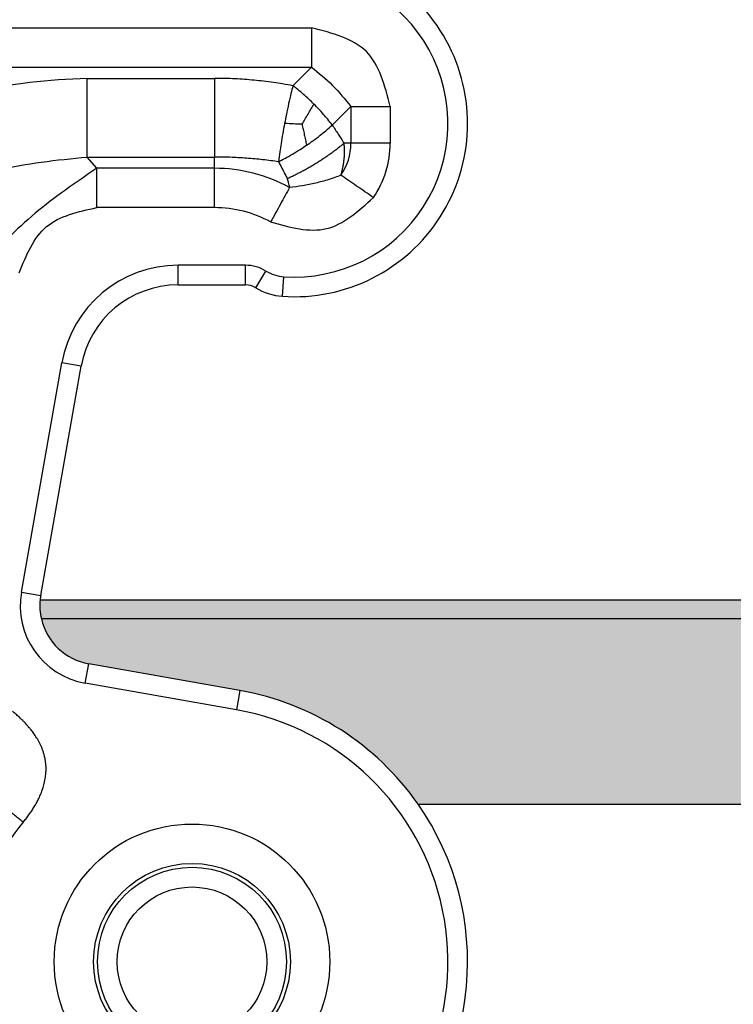
# Model space of a CAD drawing. Units: millimetres. Extents: x 1784 to 2081, y -231 to -21.
# Drawn here: x 1883 to 1901, y -100 to -75 of the extents above; entities that cross this region are included whole.
import ezdxf

# ---------------------------------------------------------------- set-up
doc = ezdxf.new("R2010")
doc.units = ezdxf.units.MM
doc.layers.add('1', color=7, linetype='Continuous')
doc.styles.add('CONVERTER_11', font='simplex.shx', dxfattribs={"width": 0.95})
doc.dimstyles.new('ME10_DIM_11', dxfattribs={"dimtxt": 3, "dimasz": 3, "dimexe": 1, "dimexo": 0.5, "dimgap": 2, "dimtad": 0, "dimdsep": 46, "dimtxsty": 'CONVERTER_11', "dimsah": 1, "dimcen": 0.09, "dimclrd": 2, "dimclre": 2, "dimclrt": 4, "dimadec": 0, "dimazin": 0, "dimtfac": 1, "dimtdec": 4, "dimtix": 1, "dimtmove": 0, "dimatfit": 3, "dimfxl": 1, "dimtolj": 1, "dimtzin": 0, "dimarcsym": 0})

# ---------------------------------------------------------------- blocks, each defined once
blk = doc.blocks.new('*D2')
at = {"layer": '1', "color": 2, "linetype": 'Continuous'}
for p, q in [((1842.18244955387, -98.22759709204328), (1842.18244955387, -56.97519881558108)), ((1959.775758799014, -98.22759709204328), (1959.775758799014, -56.97519881558108)), ((1896.279104176442, -57.97519881558108), (1842.18244955387, -57.97519881558108)), ((1959.775758799014, -57.97519881558108), (1905.679104176442, -57.97519881558108))]:
    blk.add_line(p, q, dxfattribs=at)
at = {"layer": '1', "color": 2}
for points in [[(1845.18244955387, -57.58024132281889), (1845.18244955387, -58.37015630834327), (1842.18244955387, -57.97519881558108)], [(1956.775758799014, -58.37015630834327), (1956.775758799014, -57.58024132281889), (1959.775758799014, -57.97519881558108)]]:
    blk.add_solid(points, dxfattribs=at)
at = {"layer": '1', "color": 4, "insert": (1898.279104176442, -59.47519881558108), "char_height": 3, "attachment_point": 7, "rotation": 0.00013888888888888892, "line_spacing_factor": 0.60024009603842, "style": 'CONVERTER_11'}
blk.add_mtext('118', dxfattribs=at)

msp = doc.modelspace()

# ---------------------------------------------------------------- hatches: boundary and pattern name
at = {"layer": '1', "linetype": 'Continuous'}
h = msp.add_hatch(color=7, dxfattribs=at)
edge = h.paths.add_edge_path()
edge.add_arc((1884.86482818977, -89.67958524477827), 1.500000000000032, 174.1844999729842, 193.0116997526765)
edge.add_line((1883.403342025303, -90.01731026764732), (1918.554866327627, -90.01731026762157))
edge.add_arc((1917.093380162845, -89.67958524447955), 1.500000000368438, 346.9883002398731, 365.815500014015)
edge.add_line((1918.585660164272, -89.52759709215572), (1883.372548188744, -89.52759709215316))
h = msp.add_hatch(color=7, dxfattribs=at)
edge = h.paths.add_edge_path()
edge.add_arc((1884.86482818977, -89.67958524477827), 1.500000000000153, 193.0116997526765, 260.0000000000192)
edge.add_line((1884.60435592327, -91.15679687429635), (1888.444641420109, -91.83394282101212))
edge.add_arc((1887.229104176442, -98.72759709209846), 6.999999999999763, 34.849904578499604, 80.00000000001279, ccw=False)
edge.add_line((1892.973666823018, -94.72759709215343), (1908.984541530024, -94.72759709215394))
edge.add_arc((1914.7291041766, -98.72759709209846), 7.00000000000063, 99.99999999998732, 145.1500954215038, ccw=False)
edge.add_line((1913.513566932933, -91.83394282101212), (1917.353852429772, -91.15679687429635))
edge.add_arc((1917.093380162845, -89.67958524447955), 1.500000000368, 280.0000000140623, 346.9883002398731)
edge.add_line((1918.554866327627, -90.01731026762157), (1883.403342025303, -90.01731026764732))

# ---------------------------------------------------------------- linework, layer by layer
at = {"color": 2, "linetype": 'Continuous'}
for p, q in [((1889.79084045621, -76.46586081233154), (1890.265002561304, -75.99169870723712)), ((1884.56932882188, -76.27759709209813), (1887.802501838669, -76.27759709209813)), ((1890.790842398632, -77.46585886990916), (1891.265002561304, -76.99169870723712)), ((1891.265002561304, -76.99169870723712), (1891.265002561304, -77.92759709209913)), ((1892.265002561304, -76.99169870723712), (1892.265002561304, -77.92759709209913)), ((1891.265002561304, -77.92759709209913), (1891.091195046197, -77.92759709209913)), ((1892.265002561304, -77.92759709209913), (1891.265002561304, -77.92759709209913)), ((1884.56932882188, -78.27759709209813), (1887.802501838669, -78.27759709209813)), ((1884.809226051171, -78.56349547696045), (1884.56932882188, -78.27759709209813)), ((1887.802501838669, -78.56349547696045), (1887.802501838669, -78.27759709209813)), ((1887.802501838669, -78.56349547696045), (1884.809226051171, -78.56349547696045)), ((1887.802501838669, -79.56349547696045), (1887.802501838669, -78.56349547696045)), ((1887.802501838669, -79.56349547696045), (1884.809226051172, -79.56349547696045)), ((1886.876852807617, -81.52759709209722), (1886.876852807617, -81.02759709209722)), ((1888.586762533624, -81.02759709209722), (1886.876852807617, -81.02759709209722)), ((1888.586762533624, -81.52759709209722), (1888.586762533624, -81.02759709209722)), ((1888.847347944328, -81.60087089917234), (1889.107933355032, -81.17414470624745)), ((1889.525655900576, -81.81712088675813), (1889.560138659197, -81.31831136463843)), ((1886.876852807617, -81.52759709209722), (1888.586762533624, -81.52759709209722)), ((1882.895212683745, -89.33228888944514), (1883.92242954858, -83.50665255909753)), ((1884.414833425086, -83.59347664793013), (1883.92242954858, -83.50665255909753)), ((1883.387616560252, -89.41911297827825), (1884.414833425086, -83.59347664793013)), ((1882.895212683745, -89.33228888944514), (1883.387616560252, -89.41911297827825)), ((1883.372548188744, -89.52759709215316), (1918.585660164272, -89.52759709215572)), ((1918.554866327627, -90.01731026762157), (1883.403342025303, -90.01731026764732)), ((1884.517531834436, -91.64920075080336), (1884.60435592327, -91.15679687429635)), ((1888.444641420109, -91.83394282101212), (1884.60435592327, -91.15679687429635)), ((1888.357817331276, -92.32634669751924), (1884.517531834436, -91.64920075080336)), ((1888.444641420109, -91.83394282101212), (1888.357817331276, -92.32634669751924)), ((1892.973666823018, -94.72759709215343), (1908.984541530024, -94.72759709215394))]:
    msp.add_line(p, q, dxfattribs=at)
for centre, radius in [((1887.229104176442, -98.72759709209846), 3.500000000079126), ((1887.229104176442, -98.72759709209846), 2.500000000079126), ((1887.229104176521, -98.72759709215343), 2.400000000000091), ((1887.229104176521, -98.72759709215343), 1.900000000000091)]:
    msp.add_circle(centre, radius, dxfattribs=at)
for centre, radius, start, end in [((1889.829104176442, -77.42759709209913), 4.400000000000391, 266.0454278778611, 90.00000000001185), ((1889.829104176442, -77.42759709209913), 3.900000000000999, 266.045427877859, 90), ((1889.829104176417, -77.92759709217735), 1.435898384886392, 325.5076838191467, 3.12103e-09), ((1889.829104176442, -77.92759709209913), 2.435898384862328, 325.5076838217105, 0), ((1887.80250183862, -82.52759709208546), 3.964101615126065, 61.27380117353552, 89.99999999929015), ((1887.802501838669, -82.52759709209722), 2.964101615137666, 61.2738011744965, 90), ((1886.876852807617, -84.02759709209722), 3, 90, 170.0000000000218), ((1888.586762533624, -82.02759709209722), 0.9999999999998054, 58.58917930326555, 90), ((1889.629104176439, -80.32069232039727), 0.999999999999671, 238.5891793033219, 266.0454278778843), ((1886.876852807617, -84.02759709209722), 2.5, 90, 170.0000000000073), ((1888.586762533624, -82.02759709209722), 0.4999999999999027, 58.58917930326555, 90), ((1889.629104176439, -80.32069232039727), 1.499999999999574, 238.5891793033031, 266.045427877882), ((1884.86482818977, -89.67958524477827), 2.000000000000315, 170.0000000000229, 260.0000000000048), ((1884.86482818977, -89.67958524477827), 1.500000000000032, 174.1844999729842, 193.0116997526765), ((1884.86482818977, -89.67958524477827), 1.499999999999651, 170.0000000000123, 174.1844999729842), ((1884.86482818977, -89.67958524477827), 1.500000000000153, 193.0116997526765, 260.0000000000192), ((1887.229104176442, -98.72759709209846), 6.999999999999763, 34.8499045784996, 80.00000000001278), ((1887.229104176442, -98.72759709209846), 6.500000000000359, 235.0000000000015, 80.00000000000863), ((1887.229104176442, -98.72759709209846), 6.99999999999974, 235.0000000000015, 34.8499045784996), ((1887.229104176442, -98.72759709209846), 5.564101615138089, 140.4276164742247, 168.6629818099038)]:
    msp.add_arc(centre, radius, start, end, dxfattribs=at)
for points, knots in [([(1872.050875565704, -74.99169852578525), (1873.568720524268, -74.99169855386708), (1876.604410441398, -74.99169859503078), (1881.157943232563, -74.99169872565878), (1885.711473939198, -74.99169868575673), (1888.747159687269, -74.99169870507701), (1890.265002561304, -74.99169870723712)], [0, 0, 0, 0, 4.553534875693459, 9.107069751388055, 13.6605983734944, 18.21412699560005, 18.21412699560005, 18.21412699560005, 18.21412699560005]), ([(1890.265002561304, -74.99169870723712), (1890.265002561304, -75.07871616825395), (1890.265002561304, -75.25126219812141), (1890.265002561303, -75.5063844852011), (1890.265002561304, -75.7527003575176), (1890.265002561304, -75.91348766098345), (1890.265002561304, -75.99169870723712)], [0, 0, 0, 0, 0.2610523830504974, 0.5176380896024, 0.7653668612390305, 1, 1, 1, 1]), ([(1872.05090086607, -75.99169839687126), (1873.568741607907, -75.99169844490407), (1876.604423091581, -75.99169852596972), (1881.15794744929, -75.99169874407518), (1885.711473939198, -75.9916986811526), (1888.747159687269, -75.9916987035423), (1890.265002561304, -75.99169870723712)], [0, 0, 0, 0, 4.553522225510962, 9.107044451022151, 13.66057307312781, 18.21410169523415, 18.21410169523415, 18.21410169523415, 18.21410169523415]), ([(1884.56932882188, -76.27759709209813), (1883.588540114257, -76.32790135689982), (1881.670826680569, -76.42626013948029), (1880.040051813953, -77.43665749203272), (1879.243314791146, -77.93030073676546)], [0, 0, 0, 0, 2.893642837914871, 5.657872803714337, 5.657872803714337, 5.657872803714337, 5.657872803714337]), ([(1887.802501838669, -76.27759709209813), (1887.802501838669, -76.35338515917434), (1887.802501838669, -76.51123547598581), (1887.80250183867, -76.7556525552844), (1887.80250183867, -77.0131978215415), (1887.802501838669, -77.27759709209842), (1887.80250183867, -77.5419963626555), (1887.802501838669, -77.799541628913), (1887.802501838669, -78.04395870821128), (1887.802501838669, -78.20180902502227), (1887.802501838669, -78.27759709209813)], [0, 0, 0, 0, 0.2273642012286814, 0.4735509504343156, 0.7332512378957858, 0.9999999999999005, 1.266748762105195, 1.526449049566949, 1.772635798772484, 2, 2, 2, 2]), ([(1889.79084045621, -76.46586081233154), (1889.704173205777, -76.45006016193247), (1889.541319213985, -76.42036961861467), (1889.29217070083, -76.38240515091115), (1889.050274374841, -76.3507156873998), (1888.725162050026, -76.31615189242265), (1888.311418894032, -76.28484507157317), (1887.976733841692, -76.28007849344564), (1887.802501838669, -76.27759709209813)], [0, 0, 0, 0, 0.2642738719327111, 0.4965895896000271, 0.7559895289934152, 0.9960892104318805, 1.477399216119381, 2.000041861616036, 2.000041861616036, 2.000041861616036, 2.000041861616036]), ([(1889.79084045621, -76.46586081233154), (1889.774728111367, -76.53100897333086), (1889.737374246924, -76.68204451197302), (1889.682110386498, -76.926738404585), (1889.628222651, -77.18169251227445), (1889.595603962793, -77.35067650382024), (1889.581039678667, -77.42612810084417)], [0, 0, 0, 0, 0.2013292895818607, 0.4667495819479466, 0.7525222824032798, 0.9830521006413273, 0.9830521006413273, 0.9830521006413273, 0.9830521006413273]), ([(1890.325363911221, -76.93133735732154), (1890.282411802462, -76.88921195117254), (1890.19680783229, -76.80525562837443), (1890.060308166281, -76.68269990676617), (1889.925482246846, -76.56902713002734), (1889.832952054413, -76.49812789414462), (1889.79084045621, -76.46586081233154)], [0, 0, 0, 0, 0.1804647492511023, 0.3596679553227135, 0.5502004213331002, 0.7093406198154263, 0.7093406198154263, 0.7093406198154263, 0.7093406198154263]), ([(1890.023532099532, -77.44382622997013), (1890.047634232435, -77.40363057913747), (1890.099113089006, -77.31777814082535), (1890.174899670666, -77.19021887587938), (1890.251535226947, -77.059655622862), (1890.300485956912, -76.97457660395686), (1890.325363911221, -76.93133735732154)], [0, 0, 0, 0, 0.1406036976696973, 0.3003103295959852, 0.4451219572370039, 0.5947772787487291, 0.5947772787487291, 0.5947772787487291, 0.5947772787487291]), ([(1890.790842398632, -77.46585886990916), (1890.752892209023, -77.4164874438341), (1890.681848070793, -77.3240623582428), (1890.564776610676, -77.18592118921359), (1890.448209586669, -77.05642271684414), (1890.364196573384, -76.97087799736028), (1890.325363911221, -76.93133735732154)], [0, 0, 0, 0, 0.1867871670545474, 0.3496723294593628, 0.5430936499805729, 0.7093398769394117, 0.7093398769394117, 0.7093398769394117, 0.7093398769394117]), ([(1891.265002561304, -76.99169870723712), (1891.343213607456, -76.99169870723696), (1891.504000910722, -76.99169870723676), (1891.750316782938, -76.99169870723681), (1892.005439070119, -76.99169870723699), (1892.177985100187, -76.9916987072371), (1892.265002561304, -76.99169870723712)], [0, 0, 0, 0, 0.2346331384569567, 0.4823619097976461, 0.7389476166479199, 1, 1, 1, 1]), ([(1889.581039678667, -77.42612810084417), (1889.565230247325, -77.51144224819843), (1889.533871704319, -77.68066583372666), (1889.493889396044, -77.92058427704845), (1889.457021418251, -78.15867797064226), (1889.436411184927, -78.31289551621062), (1889.425221649723, -78.39662207209012)], [0, 0, 0, 0, 0.2602948281407364, 0.5163038579726008, 0.7296507748818557, 0.9830562405567062, 0.9830562405567062, 0.9830562405567062, 0.9830562405567062]), ([(1890.023532099532, -77.44382622997013), (1889.951456150447, -77.44154445678629), (1889.803909703284, -77.43687342610636), (1889.656460457728, -77.42976440103676), (1889.581039678667, -77.42612810084417)], [0, 0, 0, 0, 0.2163321828380829, 0.4428529287573536, 0.4428529287573536, 0.4428529287573536, 0.4428529287573536]), ([(1890.023532099532, -77.44382622997013), (1890.032908580698, -77.48657048651452), (1890.052321672038, -77.57506837956358), (1890.081172520313, -77.70720492149346), (1890.110419399091, -77.8421130231282), (1890.129419105364, -77.93131223566122), (1890.139117421467, -77.97684361582357)], [0, 0, 0, 0, 0.1312817808590805, 0.2718063550611363, 0.405748620822312, 0.5454069335520473, 0.5454069335520473, 0.5454069335520473, 0.5454069335520473]), ([(1890.139117421467, -77.97684361582357), (1890.192442499175, -77.93981911633563), (1890.309581569212, -77.85848746786024), (1890.47231843622, -77.73497995014584), (1890.636915140799, -77.60233083137798), (1890.736945625006, -77.51364377523603), (1890.790842398632, -77.46585886990916)], [0, 0, 0, 0, 0.1947381733640525, 0.4277809110491079, 0.6127178360324795, 0.8287747167278322, 0.8287747167278322, 0.8287747167278322, 0.8287747167278322]), ([(1890.790842398632, -77.46585886990916), (1890.816445444579, -77.50366420332463), (1890.867741713031, -77.57940805114339), (1890.941104865419, -77.69098871432283), (1891.015873173212, -77.80694108978186), (1891.064669849676, -77.88510711197677), (1891.091195046197, -77.92759709209913)], [0, 0, 0, 0, 0.1369760410101302, 0.2744345922078911, 0.4006040649811425, 0.5508712173822836, 0.5508712173822836, 0.5508712173822836, 0.5508712173822836]), ([(1889.425221649723, -78.39662207209012), (1889.478417488175, -78.36964576504039), (1889.597643125898, -78.30918486306165), (1889.781606364402, -78.20500295332167), (1889.966627787697, -78.09223088630577), (1890.085158413473, -78.01293960348129), (1890.139117421467, -77.97684361582357)], [0, 0, 0, 0, 0.1789167757841853, 0.4009988119851318, 0.6340407850455746, 0.8287813821099171, 0.8287813821099171, 0.8287813821099171, 0.8287813821099171]), ([(1889.645740602185, -78.82289950640752), (1889.675723755454, -78.8093571711511), (1889.736608090006, -78.78185784343064), (1889.828228858006, -78.73791838094101), (1889.921510656611, -78.69131874152204), (1890.015996181353, -78.64204547681085), (1890.111290971718, -78.59031008547011), (1890.206964815818, -78.53630676486563), (1890.302575044064, -78.48025644327547), (1890.397680606759, -78.4224116769188), (1890.491834338346, -78.36303020190249), (1890.584606320943, -78.30239760028971), (1890.675573998494, -78.24079628587911), (1890.764342408988, -78.17852420959633), (1890.850546069782, -78.11588007368506), (1890.933819939793, -78.05312287004907), (1891.01397234762, -77.99066802332402), (1891.065714215326, -77.94840833346397), (1891.091195046197, -77.92759709209913)], [0, 0, 0, 0, 0.098696151537949, 0.2004142146950692, 0.30481169936747, 0.411506024474829, 0.5200821572793174, 0.6300953270447172, 0.741079548840375, 0.852552989986868, 0.9640264303032761, 1.075010648400043, 1.185023808145765, 1.293599918692842, 1.400294201217047, 1.504691612767833, 1.606409559995137, 1.705105538638115, 1.705105538638115, 1.705105538638115, 1.705105538638115]), ([(1891.012574699192, -78.74074018748225), (1891.014922499271, -78.73243865659927), (1891.019652192572, -78.71571499205368), (1891.02766926409, -78.68612835275152), (1891.036585644547, -78.65175193873978), (1891.046155673959, -78.61245153891925), (1891.05524220527, -78.5724205403725), (1891.06240185989, -78.53825034351496), (1891.067906936831, -78.51009600116319), (1891.071989051666, -78.48810357273149), (1891.075900834287, -78.46580321048079), (1891.080964469476, -78.43509209286533), (1891.086808371054, -78.39566072475057), (1891.092917476065, -78.34663313703206), (1891.09795575477, -78.29587075454617), (1891.101367664058, -78.24872455445607), (1891.103390003284, -78.20578642782178), (1891.104361822406, -78.1672163116468), (1891.104500909333, -78.12784358079637), (1891.10376090121, -78.08791955835555), (1891.102110018123, -78.04769588764043), (1891.099495391242, -78.00742898597291), (1891.095991302383, -77.96736040355883), (1891.092788981318, -77.94081155377057), (1891.091195046197, -77.92759709209913)], [0, 0, 0, 0, 0.0258812594674506, 0.0521385037643776, 0.0919591168056737, 0.13241972602051, 0.1734800812936269, 0.2151019027716323, 0.2371507192199682, 0.2595415022188237, 0.2822050356577053, 0.305072070807561, 0.3529174686731719, 0.4017803458569789, 0.4532783629180135, 0.5059359875702889, 0.5435690736325758, 0.5822261425839431, 0.6216737340153364, 0.6616786132806282, 0.7020091892715072, 0.7424346022463091, 0.7827254374176296, 0.8226539110251988, 0.8226539110251988, 0.8226539110251988, 0.8226539110251988]), ([(1880.228122544159, -79.10394891443242), (1880.560577053623, -79.01156543885891), (1881.251234775349, -78.81964337534933), (1882.309437728913, -78.58540849509082), (1883.423444365751, -78.38820979424789), (1884.178961668977, -78.31527939034822), (1884.56932882188, -78.27759709209813)], [0, 0, 0, 0, 1.034991965230849, 2.150144360484878, 3.250271036895533, 4.42637165235638, 4.42637165235638, 4.42637165235638, 4.42637165235638]), ([(1889.425221649723, -78.39662207209012), (1889.362426749374, -78.38768651897817), (1889.22798639323, -78.36855601693608), (1889.027528213475, -78.34469351331013), (1888.820500291008, -78.32365718827538), (1888.544684817207, -78.30093815830917), (1888.204126256709, -78.28168138614059), (1887.93279790226, -78.27892212470856), (1887.802501838669, -78.27759709209813)], [0, 0, 0, 0, 0.1902778182600625, 0.4073741197152738, 0.6055658700983062, 0.8145272736563647, 1.237604779172408, 1.62847507645869, 1.62847507645869, 1.62847507645869, 1.62847507645869]), ([(1884.809226051172, -79.56349547696045), (1884.809226051172, -79.47647801584267), (1884.809226051173, -79.30393198577474), (1884.809226051172, -79.04880969859349), (1884.809226051172, -78.80249382637798), (1884.809226051171, -78.64170652311257), (1884.809226051171, -78.56349547696045)], [0, 0, 0, 0, 0.2610523833533307, 0.517638090203917, 0.7653668615435976, 1, 1, 1, 1]), ([(1889.425221649723, -78.39662207209012), (1889.444651522615, -78.43240920264554), (1889.482847126443, -78.50276023757064), (1889.540244901472, -78.61233291537843), (1889.594474669889, -78.71856901050147), (1889.629731219034, -78.79031905018266), (1889.645740602185, -78.82289950640752)], [0, 0, 0, 0, 0.1221628260846318, 0.2401500273889335, 0.3710775202025284, 0.479980303946333, 0.479980303946333, 0.479980303946333, 0.479980303946333]), ([(1891.012574699192, -78.74074018748225), (1890.90936515459, -78.77859598176964), (1890.698775963996, -78.85583708810574), (1890.371455806628, -78.94356528399481), (1890.039726118043, -79.01273483986111), (1889.816933778069, -79.03866391256172), (1889.70774630388, -79.05137138844636)], [0, 0, 0, 0, 0.3296485413609521, 0.6726162598888771, 1.015574541336373, 1.345197287418746, 1.345197287418746, 1.345197287418746, 1.345197287418746]), ([(1891.836776840045, -79.30703589726421), (1891.765056862175, -79.25775828225528), (1891.622844054559, -79.16004620548112), (1891.412571718995, -79.01557154853018), (1891.209557649921, -78.87608392693605), (1891.077036410578, -78.7850307671275), (1891.012574699192, -78.74074018748225)], [0, 0, 0, 0, 0.2610523838231326, 0.5176380911200962, 0.765366862648576, 0.9999999999520689, 0.9999999999520689, 0.9999999999520689, 0.9999999999520689]), ([(1889.70774630388, -79.05137138844636), (1889.670156156786, -79.11995672638818), (1889.592877835144, -79.26095537139193), (1889.474492385476, -79.47695628390973), (1889.351874356782, -79.70067977497601), (1889.268944502633, -79.85198995897827), (1889.22712177651, -79.92829787546835)], [0, 0, 0, 0, 0.2346331384355223, 0.4823619097723007, 0.7389476166222566, 0.9999999999751124, 0.9999999999751124, 0.9999999999751124, 0.9999999999751124]), ([(1889.70774630388, -79.05137138844636), (1889.70489779587, -79.03112274121193), (1889.698991446036, -78.98913750402785), (1889.68858413722, -78.94341057710406), (1889.68003618565, -78.91292611627509), (1889.676530541713, -78.90137431539125), (1889.67346116399, -78.8918592734155), (1889.671237434015, -78.88520806821757), (1889.668971608482, -78.87865388882953), (1889.664416722708, -78.86595693221804), (1889.657127379101, -78.84717114102608), (1889.649540707027, -78.83099965840697), (1889.645740602185, -78.82289950640752)], [0, 0, 0, 0, 0.0613286541795708, 0.1271639633034813, 0.1404567200434724, 0.1563103754454683, 0.1633754056299179, 0.1704499053986088, 0.177349333259739, 0.1841790581784145, 0.2109189106657191, 0.2377542671076316, 0.2377542671076316, 0.2377542671076316, 0.2377542671076316]), ([(1882.940181196094, -95.18297208340915), (1882.964475499136, -95.15305539171487), (1883.014272505903, -95.09173392653773), (1883.086944376259, -94.99441874828578), (1883.155898138291, -94.8949790343425), (1883.222530422219, -94.79011404320686), (1883.282815516017, -94.68539571179018), (1883.331000515508, -94.59130474670431), (1883.365184903069, -94.51735072273574), (1883.390926324805, -94.45711183664629), (1883.413864190619, -94.39853732397374), (1883.444743183913, -94.3113244786719), (1883.479530823816, -94.19261647865648), (1883.503977087613, -94.06800209492238), (1883.516702122215, -93.96030927085984), (1883.521081949726, -93.89064458338879), (1883.521906632774, -93.83221905994952), (1883.521275896236, -93.79049794173272), (1883.519525662978, -93.75016327993103), (1883.516299669332, -93.70652984129734), (1883.511824117665, -93.66446259537487), (1883.506051347349, -93.62243736166478), (1883.49933576706, -93.58227117072958), (1883.49083479086, -93.53940635777657), (1883.481420682891, -93.49873814168346), (1883.471020047272, -93.45909338221769), (1883.45995090585, -93.42106709842398), (1883.447380312344, -93.38199274955483), (1883.433661551958, -93.34311065201447), (1883.41896572349, -93.30474596490423), (1883.403738222607, -93.26793475758257), (1883.383487321331, -93.22224159598588), (1883.355657964539, -93.16463661375508), (1883.309809311724, -93.07970730479965), (1883.249312501857, -92.98208158434014), (1883.188161321588, -92.89612790040336), (1883.136985640784, -92.82994342945466), (1883.0988855158, -92.78326334639743), (1883.056988527121, -92.7344301880139), (1883.017354295916, -92.69034984521937), (1882.973987226714, -92.64418129218316), (1882.93234226861, -92.60164205763537), (1882.887787907445, -92.55790146360647), (1882.830052812516, -92.50330722147683), (1882.755900583192, -92.43652182967045), (1882.695353866678, -92.3861774703056), (1882.665135495684, -92.36105102166927)], [0, 0, 0, 0, 0.1156065583101352, 0.2369634504838337, 0.3642634511360936, 0.4785444406209434, 0.6095996474277353, 0.7266101849915604, 0.7955465371458263, 0.8539804653785594, 0.9231124509423637, 0.9842228067678638, 1.131501384793415, 1.29379271131367, 1.364460959079552, 1.456740082432429, 1.503034866365525, 1.539729338085623, 1.581903589433457, 1.624133645949099, 1.67096729916854, 1.708791959678355, 1.751378520683778, 1.793118531496355, 1.839872235701444, 1.876585115175586, 1.916065038483554, 1.958670971233884, 1.999707877762245, 2.039743747388763, 2.081906542460472, 2.119202033963243, 2.189671499695167, 2.273770209520963, 2.408644754171346, 2.533921983629582, 2.590049124678552, 2.659613529178555, 2.714659204592654, 2.783066060002284, 2.837428823190828, 2.904675889652462, 2.961642405142364, 3.024727834052523, 3.143048205729245, 3.260939496257019, 3.260939496257019, 3.260939496257019, 3.260939496257019]), ([(1882.940181196094, -95.18297208340915), (1882.906823646049, -95.15540338966525), (1882.840035734783, -95.10020582626956), (1882.739960427802, -95.01749754793701), (1882.64031597956, -94.93514535677889), (1882.541750969126, -94.8536852779949), (1882.44490548627, -94.77364632070059), (1882.350397821449, -94.69553947772309), (1882.25881061294, -94.61984627672453), (1882.198791272607, -94.57024266912688), (1882.169360805489, -94.54591955384355)], [0, 0, 0, 0, 0.1298261575237684, 0.2599356937117963, 0.3894888154376676, 0.5176380901444588, 0.6435465009853429, 0.7664072948331018, 0.8854578811668357, 0.9999999999991673, 0.9999999999991673, 0.9999999999991673, 0.9999999999991673])]:
    msp.add_open_spline(points, degree=3, knots=knots, dxfattribs=at)
for points in [[(1892.265002561304, -76.99169870723712), (1892.12801876915, -76.46201583432865), (1891.854051170183, -75.40265009835798), (1890.794685434213, -75.12868249939132), (1890.265002561304, -74.99169870723712)], [(1890.265002561304, -75.99169870723712), (1890.448930469692, -76.14110413185895), (1890.816786272878, -76.43991499566334), (1891.115597136682, -76.80777079884956), (1891.265002561304, -76.99169870723712)], [(1884.56932882188, -78.27759709209813), (1884.56932882188, -77.94426375876483), (1884.569328821881, -77.27759709209818), (1884.569328821881, -76.61093042543149), (1884.56932882188, -76.27759709209813)], [(1884.809226051171, -78.56349547696045), (1884.275440424349, -78.92735453817446), (1883.207869182993, -79.65507267628301), (1882.305824917985, -80.58005818312587), (1881.854802792135, -81.04255094396036)], [(1889.22712177651, -79.92829787546835), (1889.719148887342, -80.06454213823089), (1890.703203109549, -80.33703064627383), (1891.458918931912, -79.6503674860741), (1891.836776840045, -79.30703589726421)], [(1882.839610545147, -81.21619912162642), (1883.02365419491, -80.7688671373722), (1883.391741508279, -79.87420318052092), (1884.336731200516, -79.66706470626161), (1884.809226051172, -79.56349547696045)]]:
    msp.add_open_spline(points, degree=3, dxfattribs=at)

# ---------------------------------------------------------------- dimensions: what is measured, and where the dimension line sits
at = {"layer": '1'}
dim = msp.add_linear_dim(base=(1959.775758799014, -57.97519881558108), p1=(1842.18244955387, -98.72759709204327), p2=(1959.775758799014, -98.72759709204327), text='118', dimstyle='ME10_DIM_11', dxfattribs=at)
dim.commit()
dim.dimension.update_dxf_attribs({"geometry": '*D2', "text_midpoint": (1900.979104176442, -57.97519881558108), "text_rotation": 0.00013888888889})

doc.saveas('drawing.dxf')
